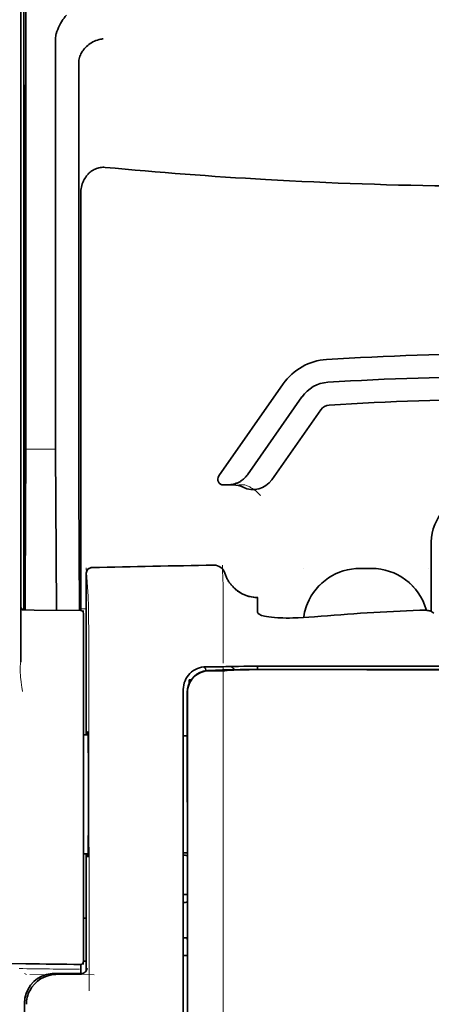
# Model space of a CAD drawing. Units: millimetres. Extents: x -3276 to 12643, y 2859 to 5338.
# Drawn here: x 1432 to 1468, y 4050 to 4135 of the extents above; entities that cross this region are included whole.
import ezdxf

# ---------------------------------------------------------------- set-up
doc = ezdxf.new("R2010")
doc.units = ezdxf.units.MM

msp = doc.modelspace()

# ---------------------------------------------------------------- linework, layer by layer
at = {"color": 5, "lineweight": 35}
for p, q in [((1432.45, 4168.619), (1432.45, 4084.704)), ((1432.201, 4128.692), (1432.201, 4084.165)), ((1446.342, 4075.875), (1446.342, 3995.423)), ((1446.746, 3995.337), (1446.702, 4075.886))]:
    msp.add_line(p, q, dxfattribs=at)
at = {"color": 5, "lineweight": 35, "ltscale": 0.110827}
msp.add_line((1432.201, 4128.692), (1432.201, 4137.49), dxfattribs=at)
at = {"color": 5, "lineweight": 13, "ltscale": 0.107785}
msp.add_line((1432.201, 4128.715), (1432.201, 4137.272), dxfattribs=at)
at = {"color": 5, "lineweight": 35, "ltscale": 0.391636}
msp.add_line((1432.639, 4134.394), (1432.639, 4103.302), dxfattribs=at)
at = {"color": 5, "lineweight": 35, "ltscale": 0.362079}
msp.add_line((1435.218, 4104.931), (1435.218, 4133.676), dxfattribs=at)
at = {"color": 5, "lineweight": 35, "ltscale": 0.354696}
msp.add_line((1437.237, 4103.337), (1437.237, 4131.496), dxfattribs=at)
at = {"color": 5, "lineweight": 35, "ltscale": 0.035312}
for p, q in [((1432.6, 4129.559), (1432.557, 4126.756)), ((1432.477, 4122.132), (1432.52, 4124.935))]:
    msp.add_line(p, q, dxfattribs=at)
at = {"color": 5, "lineweight": 13}
for p, q in [((1432.201, 4128.715), (1432.201, 4084.188)), ((1446.342, 4075.888), (1446.342, 3995.436))]:
    msp.add_line(p, q, dxfattribs=at)
at = {"color": 5, "lineweight": 35, "ltscale": 0.298355}
msp.add_line((1432.613, 4104.983), (1432.613, 4128.669), dxfattribs=at)
at = {"color": 5, "lineweight": 35, "ltscale": 0.444305}
msp.add_line((1432.553, 4090.629), (1432.553, 4125.902), dxfattribs=at)
at = {"color": 5, "lineweight": 35, "ltscale": 0.498645}
msp.add_line((1432.54, 4083.977), (1432.54, 4123.565), dxfattribs=at)
at = {"color": 5, "lineweight": 35, "ltscale": 0.455348}
msp.add_line((1432.47, 4120.815), (1432.47, 4084.665), dxfattribs=at)
at = {"color": 5, "lineweight": 35, "ltscale": 0.447269}
msp.add_line((1437.411, 4084.708), (1437.411, 4120.216), dxfattribs=at)
at = {"color": 5, "lineweight": 35, "ltscale": 0.020509}
msp.add_line((1432.613, 4103.354), (1432.613, 4104.983), dxfattribs=at)
at = {"color": 5, "lineweight": 35, "ltscale": 0.02051}
msp.add_line((1435.218, 4103.302), (1435.218, 4104.931), dxfattribs=at)
at = {"color": 5, "lineweight": 35, "ltscale": 0.123387}
msp.add_line((1455.046, 4103.667), (1449.428, 4095.643), dxfattribs=at)
at = {"color": 5, "lineweight": 35, "ltscale": 0.104263}
msp.add_line((1456.672, 4102.529), (1451.924, 4095.748), dxfattribs=at)
at = {"color": 5, "lineweight": 35, "ltscale": 0.093514}
msp.add_line((1454.04, 4095.309), (1458.298, 4101.39), dxfattribs=at)
at = {"color": 5, "lineweight": 13, "ltscale": 0.033093}
msp.add_line((1432.616, 4097.985), (1435.243, 4097.985), dxfattribs=at)
at = {"color": 5, "lineweight": 35, "ltscale": 0.061211}
msp.add_line((1432.594, 4094.96), (1432.569, 4090.1), dxfattribs=at)
at = {"color": 5, "lineweight": 35, "ltscale": 0.132519}
msp.add_line((1437.312, 4083.936), (1437.258, 4094.456), dxfattribs=at)
at = {"color": 5, "lineweight": 35, "ltscale": 0.004352}
msp.add_line((1449.834, 4094.862), (1450.18, 4094.862), dxfattribs=at)
at = {"color": 5, "lineweight": 35, "ltscale": 0.006279}
msp.add_line((1450.678, 4094.862), (1450.18, 4094.862), dxfattribs=at)
at = {"color": 5, "lineweight": 13, "ltscale": 0.006342}
msp.add_line((1451.691, 4094.862), (1451.188, 4094.862), dxfattribs=at)
at = {"color": 5, "lineweight": 35, "ltscale": 0.119027}
msp.add_line((1432.616, 4093.427), (1432.568, 4083.977), dxfattribs=at)
at = {"color": 5, "lineweight": 35, "ltscale": 0.119326}
msp.add_line((1435.292, 4083.953), (1435.243, 4093.427), dxfattribs=at)
at = {"color": 5, "lineweight": 35, "ltscale": 0.076336}
msp.add_line((1467.926, 4089.9), (1467.926, 4083.84), dxfattribs=at)
at = {"color": 5, "lineweight": 13, "ltscale": 0.031779}
msp.add_line((1437.902, 4087.66), (1438.059, 4085.142), dxfattribs=at)
at = {"color": 5, "lineweight": 13, "ltscale": 0.000132}
for p, q in [((1456.762, 4087.589), (1456.762, 4087.599)), ((1467.678, 4087.589), (1467.678, 4087.599))]:
    msp.add_line(p, q, dxfattribs=at)
at = {"color": 5, "lineweight": 13, "ltscale": 0.0125}
for p, q in [((1462.716, 4087.602), (1461.724, 4087.602)), ((1462.716, 4087.586), (1461.724, 4087.586))]:
    msp.add_line(p, q, dxfattribs=at)
at = {"color": 5, "lineweight": 35, "ltscale": 0.0125}
msp.add_line((1462.716, 4087.599), (1461.724, 4087.599), dxfattribs=at)
at = {"color": 5, "lineweight": 13, "ltscale": 0.177262}
msp.add_line((1437.9, 4087.176), (1437.9, 4073.103), dxfattribs=at)
at = {"color": 5, "lineweight": 35, "ltscale": 0.17725}
msp.add_line((1437.902, 4087.175), (1437.902, 4073.103), dxfattribs=at)
at = {"color": 5, "lineweight": 13, "ltscale": 0.011666}
msp.add_line((1449.815, 4085.158), (1449.815, 4086.084), dxfattribs=at)
at = {"color": 5, "lineweight": 13, "ltscale": 0.00919}
msp.add_line((1432.448, 4083.978), (1432.449, 4084.708), dxfattribs=at)
at = {"color": 5, "lineweight": 35, "ltscale": 0.009147}
msp.add_line((1432.45, 4083.978), (1432.45, 4084.704), dxfattribs=at)
at = {"color": 5, "lineweight": 35, "ltscale": 0.009736}
msp.add_line((1437.411, 4083.935), (1437.411, 4084.708), dxfattribs=at)
at = {"color": 5, "lineweight": 13, "ltscale": 0.000167}
msp.add_line((1449.815, 4085.144), (1449.815, 4085.158), dxfattribs=at)
at = {"color": 5, "lineweight": 13, "ltscale": 0.059169}
msp.add_line((1449.815, 4085.144), (1449.815, 4080.447), dxfattribs=at)
at = {"color": 5, "lineweight": 35, "ltscale": 4e-05}
msp.add_line((1452.792, 4085.056), (1452.792, 4085.059), dxfattribs=at)
at = {"color": 5, "lineweight": 35, "ltscale": 0.015366}
msp.add_line((1452.792, 4083.836), (1452.792, 4085.056), dxfattribs=at)
at = {"color": 5, "lineweight": 13, "ltscale": 0.059573}
msp.add_line((1432.201, 4084.188), (1432.201, 4079.458), dxfattribs=at)
at = {"color": 5, "lineweight": 35, "ltscale": 0.059573}
msp.add_line((1432.201, 4084.165), (1432.201, 4079.436), dxfattribs=at)
at = {"color": 5, "lineweight": 13, "ltscale": 0.002439}
msp.add_line((1432.45, 4084.069), (1432.256, 4084.069), dxfattribs=at)
at = {"color": 5, "lineweight": 13, "ltscale": 0.011375}
msp.add_line((1432.304, 4083.979), (1433.207, 4083.972), dxfattribs=at)
at = {"color": 5, "lineweight": 35, "ltscale": 0.011383}
msp.add_line((1432.447, 4083.978), (1433.35, 4083.97), dxfattribs=at)
at = {"color": 5, "lineweight": 35, "ltscale": 0.008647}
msp.add_line((1432.47, 4083.978), (1432.47, 4084.665), dxfattribs=at)
at = {"color": 5, "lineweight": 13, "ltscale": 0.054077}
msp.add_line((1437.5, 4083.934), (1433.207, 4083.972), dxfattribs=at)
at = {"color": 5, "lineweight": 35, "ltscale": 0.051174}
msp.add_line((1437.413, 4083.935), (1433.35, 4083.97), dxfattribs=at)
at = {"color": 5, "lineweight": 13, "ltscale": 0.006186}
msp.add_line((1437.902, 4084.069), (1437.411, 4084.069), dxfattribs=at)
at = {"color": 5, "lineweight": 13, "ltscale": 0.005334}
msp.add_line((1437.659, 4083.933), (1437.659, 4083.509), dxfattribs=at)
at = {"color": 5, "lineweight": 13, "ltscale": 0.000497}
msp.add_line((1467.678, 4083.967), (1467.678, 4083.927), dxfattribs=at)
at = {"color": 5, "lineweight": 35, "ltscale": 0.00397}
msp.add_line((1468.154, 4083.703), (1467.884, 4083.866), dxfattribs=at)
at = {"color": 5, "lineweight": 35, "ltscale": 0.005054}
msp.add_line((1437.659, 4083.687), (1437.659, 4083.286), dxfattribs=at)
at = {"color": 5, "lineweight": 13, "ltscale": 0.093352}
msp.add_line((1437.659, 4076.098), (1437.659, 4083.509), dxfattribs=at)
at = {"color": 5, "lineweight": 35, "ltscale": 0.090813}
msp.add_line((1437.659, 4076.076), (1437.659, 4083.286), dxfattribs=at)
at = {"color": 5, "lineweight": 13, "ltscale": 0.014356}
msp.add_line((1449.815, 4080.49), (1449.812, 4079.351), dxfattribs=at)
at = {"color": 5, "lineweight": 13, "ltscale": 0.001249}
msp.add_line((1432.201, 4079.458), (1432.183, 4079.361), dxfattribs=at)
at = {"color": 5, "lineweight": 13, "ltscale": 0.007454}
msp.add_line((1448.886, 4079.037), (1448.294, 4079.038), dxfattribs=at)
at = {"color": 5, "lineweight": 35, "ltscale": 0.007445}
msp.add_line((1448.918, 4079.039), (1448.327, 4079.039), dxfattribs=at)
at = {"color": 5, "lineweight": 13, "ltscale": 0.004091}
msp.add_line((1448.547, 4078.709), (1448.871, 4078.738), dxfattribs=at)
at = {"color": 5, "lineweight": 35, "ltscale": 0.007563}
msp.add_line((1448.567, 4078.707), (1449.167, 4078.715), dxfattribs=at)
at = {"color": 5, "lineweight": 35, "ltscale": 0.003936}
msp.add_line((1448.896, 4078.68), (1448.584, 4078.681), dxfattribs=at)
at = {"color": 5, "lineweight": 13, "ltscale": 0.000435}
msp.add_line((1448.905, 4078.741), (1448.871, 4078.738), dxfattribs=at)
at = {"color": 5, "lineweight": 13, "ltscale": 0.000117}
msp.add_line((1448.905, 4078.741), (1448.914, 4078.742), dxfattribs=at)
at = {"color": 5, "lineweight": 35, "ltscale": 0.008836}
msp.add_line((1448.918, 4079.039), (1449.619, 4079.041), dxfattribs=at)
at = {"color": 5, "lineweight": 35, "ltscale": 0.002794}
msp.add_line((1449.141, 4078.715), (1449.362, 4078.735), dxfattribs=at)
at = {"color": 5, "lineweight": 35, "ltscale": 0.000435}
msp.add_line((1449.397, 4078.738), (1449.362, 4078.735), dxfattribs=at)
at = {"color": 5, "lineweight": 35, "ltscale": 0.000121}
msp.add_line((1449.397, 4078.738), (1449.406, 4078.739), dxfattribs=at)
at = {"color": 5, "lineweight": 35, "ltscale": 0.002054}
msp.add_line((1449.619, 4079.041), (1449.782, 4079.043), dxfattribs=at)
at = {"color": 5, "lineweight": 35, "ltscale": 0.003207}
msp.add_line((1450.037, 4079.052), (1449.782, 4079.043), dxfattribs=at)
at = {"color": 5, "lineweight": 35, "ltscale": 0.005271}
msp.add_line((1450.387, 4078.729), (1449.97, 4078.692), dxfattribs=at)
at = {"color": 5, "lineweight": 13, "ltscale": 0.003242}
msp.add_line((1450.244, 4079.051), (1449.987, 4079.043), dxfattribs=at)
at = {"color": 5, "lineweight": 35, "ltscale": 0.003376}
msp.add_line((1450.305, 4079.062), (1450.037, 4079.052), dxfattribs=at)
at = {"color": 5, "lineweight": 13, "ltscale": 0.003435}
msp.add_line((1450.517, 4079.061), (1450.245, 4079.051), dxfattribs=at)
at = {"color": 5, "lineweight": 35, "ltscale": 0.001613}
msp.add_line((1450.515, 4078.741), (1450.387, 4078.729), dxfattribs=at)
at = {"color": 5, "lineweight": 35, "ltscale": 0.004351}
msp.add_line((1450.81, 4079.07), (1451.155, 4079.074), dxfattribs=at)
at = {"color": 5, "lineweight": 35, "ltscale": 0.003487}
msp.add_line((1452.792, 4078.805), (1452.792, 4079.082), dxfattribs=at)
at = {"color": 5, "lineweight": 13, "ltscale": 0.002797}
msp.add_line((1454.889, 4079.081), (1454.667, 4079.081), dxfattribs=at)
at = {"color": 5, "lineweight": 35, "ltscale": 0.002789}
msp.add_line((1454.947, 4079.083), (1454.726, 4079.083), dxfattribs=at)
at = {"color": 5, "lineweight": 35, "ltscale": 0.00235}
msp.add_line((1454.946, 4078.794), (1454.759, 4078.794), dxfattribs=at)
at = {"color": 5, "lineweight": 35, "ltscale": 0.002424}
msp.add_line((1454.867, 4078.808), (1455.059, 4078.808), dxfattribs=at)
at = {"color": 5, "lineweight": 13, "ltscale": 0.002407}
msp.add_line((1454.997, 4078.822), (1455.188, 4078.821), dxfattribs=at)
at = {"color": 5, "lineweight": 35, "ltscale": 0.002305}
msp.add_line((1446.838, 4077.893), (1447.021, 4077.893), dxfattribs=at)
at = {"color": 5, "lineweight": 35, "ltscale": 0.004189}
msp.add_line((1446.838, 4077.893), (1446.838, 4077.56), dxfattribs=at)
at = {"color": 5, "lineweight": 13, "ltscale": 0.015168}
msp.add_line((1446.342, 4077.092), (1446.342, 4075.888), dxfattribs=at)
at = {"color": 5, "lineweight": 35, "ltscale": 0.014827}
msp.add_line((1446.342, 4077.052), (1446.342, 4075.875), dxfattribs=at)
at = {"color": 5, "lineweight": 35, "ltscale": 0.012822}
msp.add_line((1446.687, 4076.814), (1446.688, 4075.796), dxfattribs=at)
at = {"color": 5, "lineweight": 35, "ltscale": 0.011399}
msp.add_line((1446.701, 4076.791), (1446.702, 4075.886), dxfattribs=at)
at = {"color": 5, "lineweight": 13, "ltscale": 0.248916}
msp.add_line((1437.659, 4056.337), (1437.659, 4076.098), dxfattribs=at)
at = {"color": 5, "lineweight": 35, "ltscale": 0.248915}
msp.add_line((1437.659, 4056.315), (1437.659, 4076.076), dxfattribs=at)
at = {"color": 5, "lineweight": 13, "ltscale": 0.315524}
msp.add_line((1438.134, 4075.888), (1438.147, 4050.839), dxfattribs=at)
at = {"color": 5, "lineweight": 35, "ltscale": 0.215923}
msp.add_line((1446.697, 4058.654), (1446.688, 4075.796), dxfattribs=at)
at = {"color": 5, "lineweight": 35, "ltscale": 0.00175}
msp.add_line((1446.342, 4075.163), (1446.342, 4075.024), dxfattribs=at)
at = {"color": 5, "lineweight": 35, "ltscale": 0.004979}
msp.add_line((1438.054, 4073.102), (1437.659, 4073.105), dxfattribs=at)
at = {"color": 5, "lineweight": 35, "ltscale": 0.004375}
msp.add_line((1446.689, 4073.027), (1446.342, 4073.03), dxfattribs=at)
at = {"color": 5, "lineweight": 35, "ltscale": 0.004985}
msp.add_line((1438.054, 4062.767), (1437.659, 4062.763), dxfattribs=at)
at = {"color": 5, "lineweight": 13, "ltscale": 0.128339}
msp.add_line((1437.9, 4062.765), (1437.9, 4052.576), dxfattribs=at)
at = {"color": 5, "lineweight": 35, "ltscale": 0.128304}
msp.add_line((1437.902, 4062.765), (1437.902, 4052.579), dxfattribs=at)
at = {"color": 5, "lineweight": 35, "ltscale": 0.004445}
msp.add_line((1446.695, 4062.842), (1446.342, 4062.839), dxfattribs=at)
at = {"color": 5, "lineweight": 35, "ltscale": 0.001805}
msp.add_line((1446.342, 4062.064), (1446.342, 4061.921), dxfattribs=at)
at = {"color": 5, "lineweight": 13, "ltscale": 0.405722}
msp.add_line((1449.815, 4060.326), (1449.815, 4028.116), dxfattribs=at)
at = {"color": 5, "lineweight": 35, "ltscale": 0.00447}
msp.add_line((1446.697, 4059.208), (1446.342, 4059.208), dxfattribs=at)
at = {"color": 5, "lineweight": 13, "ltscale": 0.00447}
msp.add_line((1446.697, 4059.208), (1446.342, 4059.208), dxfattribs=at)
at = {"color": 5, "lineweight": 35, "ltscale": 0.000329}
msp.add_line((1446.342, 4058.674), (1446.342, 4058.648), dxfattribs=at)
at = {"color": 5, "lineweight": 35, "ltscale": 0.001217}
for p, q in [((1446.439, 4058.537), (1446.342, 4058.537)), ((1446.342, 4055.446), (1446.439, 4055.447))]:
    msp.add_line(p, q, dxfattribs=at)
at = {"color": 5, "lineweight": 35, "ltscale": 0.001566}
msp.add_line((1446.697, 4058.654), (1446.647, 4058.54), dxfattribs=at)
at = {"color": 5, "lineweight": 35, "ltscale": 0.003065}
msp.add_line((1437.659, 4057.152), (1437.902, 4057.152), dxfattribs=at)
at = {"color": 5, "lineweight": 13, "ltscale": 0.040349}
msp.add_line((1437.659, 4056.337), (1437.659, 4053.133), dxfattribs=at)
at = {"color": 5, "lineweight": 35, "ltscale": 0.036929}
msp.add_line((1437.659, 4056.315), (1437.659, 4053.383), dxfattribs=at)
at = {"color": 5, "lineweight": 35, "ltscale": 0.002367}
msp.add_line((1446.647, 4055.441), (1446.699, 4055.26), dxfattribs=at)
at = {"color": 5, "lineweight": 35, "ltscale": 0.32291}
msp.add_line((1446.713, 4029.625), (1446.699, 4055.26), dxfattribs=at)
at = {"color": 5, "lineweight": 35, "ltscale": 0.004504}
msp.add_line((1446.342, 4053.905), (1446.699, 4053.905), dxfattribs=at)
at = {"color": 5, "lineweight": 35, "ltscale": 0.058493}
msp.add_line((1432.623, 4053.189), (1427.98, 4053.248), dxfattribs=at)
at = {"color": 5, "lineweight": 35, "ltscale": 0.009974}
msp.add_line((1437.411, 4052.343), (1437.411, 4053.135), dxfattribs=at)
at = {"color": 5, "lineweight": 35, "ltscale": 0.003064}
msp.add_line((1437.902, 4053.431), (1437.659, 4053.431), dxfattribs=at)
at = {"color": 5, "lineweight": 13, "ltscale": 0.003064}
msp.add_line((1437.902, 4053.431), (1437.659, 4053.431), dxfattribs=at)
at = {"color": 5, "lineweight": 13, "ltscale": 0.002427}
msp.add_line((1432.524, 4052.343), (1432.689, 4052.243), dxfattribs=at)
at = {"color": 5, "lineweight": 13, "ltscale": 0.070408}
msp.add_line((1438.581, 4052.239), (1432.991, 4052.244), dxfattribs=at)
at = {"color": 5, "lineweight": 13, "ltscale": 0.029917}
msp.add_line((1437.479, 4052.344), (1435.104, 4052.344), dxfattribs=at)
at = {"color": 5, "lineweight": 35, "ltscale": 0.029916}
msp.add_line((1437.479, 4052.343), (1435.104, 4052.343), dxfattribs=at)
at = {"color": 5, "lineweight": 35, "ltscale": 0.022117}
msp.add_line((1432.524, 4048.007), (1432.524, 4049.763), dxfattribs=at)
at = {"color": 5, "lineweight": 35}
for points in [[(1435.286, 4134.133), (1435.349, 4134.319), (1435.418, 4134.5), (1435.491, 4134.675), (1435.569, 4134.844), (1435.651, 4135.005), (1435.736, 4135.158), (1435.823, 4135.301), (1435.869, 4135.369), (1435.915, 4135.435), (1435.96, 4135.495), (1436.005, 4135.553), (1436.066, 4135.626), (1436.128, 4135.693), (1436.189, 4135.753)], [(1437.382, 4132.274), (1437.424, 4132.364), (1437.471, 4132.452), (1437.521, 4132.537), (1437.576, 4132.621), (1437.615, 4132.675), (1437.655, 4132.728), (1437.74, 4132.831), (1437.83, 4132.928), (1437.925, 4133.02), (1438.024, 4133.107), (1438.127, 4133.189), (1438.234, 4133.264), (1438.294, 4133.304), (1438.356, 4133.342), (1438.481, 4133.412), (1438.609, 4133.475), (1438.74, 4133.531), (1438.873, 4133.579), (1439.007, 4133.619), (1439.142, 4133.652), (1439.225, 4133.668), (1439.308, 4133.682), (1439.364, 4133.689)], [(1437.382, 4132.274), (1437.343, 4132.173), (1437.309, 4132.066), (1437.281, 4131.95), (1437.26, 4131.828), (1437.245, 4131.697), (1437.238, 4131.56), (1437.237, 4131.496)], [(1432.613, 4128.669), (1432.612, 4129.081), (1432.61, 4129.424), (1432.607, 4129.636), (1432.605, 4129.679), (1432.605, 4129.684), (1432.605, 4129.684), (1432.605, 4129.685), (1432.604, 4129.685)], [(1432.54, 4123.565), (1432.537, 4124.431), (1432.535, 4124.775), (1432.531, 4125.014), (1432.528, 4125.118), (1432.527, 4125.13), (1432.527, 4125.132), (1432.527, 4125.132), (1432.526, 4125.132)], [(1439.548, 4122.498), (1439.437, 4122.505), (1439.327, 4122.505), (1439.217, 4122.497), (1439.107, 4122.483), (1438.999, 4122.461), (1438.893, 4122.434), (1438.786, 4122.398), (1438.682, 4122.355), (1438.581, 4122.307), (1438.483, 4122.253), (1438.39, 4122.194), (1438.301, 4122.13), (1438.231, 4122.074), (1438.163, 4122.015), (1438.099, 4121.954), (1438.052, 4121.906), (1438.008, 4121.858), (1437.965, 4121.807), (1437.923, 4121.756), (1437.845, 4121.65), (1437.774, 4121.542), (1437.71, 4121.43), (1437.652, 4121.315), (1437.623, 4121.251), (1437.596, 4121.186), (1437.571, 4121.12), (1437.547, 4121.053), (1437.506, 4120.919), (1437.472, 4120.784), (1437.446, 4120.647), (1437.427, 4120.509), (1437.415, 4120.371), (1437.411, 4120.232), (1437.411, 4120.216)], [(1450.18, 4094.862), (1450.246, 4094.863), (1450.312, 4094.866), (1450.378, 4094.871), (1450.444, 4094.878), (1450.51, 4094.887), (1450.575, 4094.898), (1450.64, 4094.911), (1450.704, 4094.925), (1450.768, 4094.942), (1450.831, 4094.96), (1450.894, 4094.981), (1450.956, 4095.003), (1451.017, 4095.027), (1451.077, 4095.053), (1451.136, 4095.081), (1451.194, 4095.11), (1451.251, 4095.141), (1451.307, 4095.174), (1451.362, 4095.208), (1451.415, 4095.244), (1451.468, 4095.281), (1451.519, 4095.32), (1451.568, 4095.361), (1451.617, 4095.403), (1451.664, 4095.446), (1451.709, 4095.49), (1451.753, 4095.536), (1451.795, 4095.583), (1451.836, 4095.631), (1451.875, 4095.681), (1451.924, 4095.748)], [(1432.561, 4089.619), (1432.561, 4089.619), (1432.561, 4089.619), (1432.561, 4089.62), (1432.561, 4089.623), (1432.56, 4089.64), (1432.557, 4089.772), (1432.554, 4090.155), (1432.553, 4090.629)], [(1449.966, 4087.178), (1450.016, 4087.03), (1450.044, 4086.957), (1450.073, 4086.885), (1450.105, 4086.814), (1450.138, 4086.743), (1450.173, 4086.674), (1450.21, 4086.605), (1450.248, 4086.538), (1450.289, 4086.471), (1450.33, 4086.406), (1450.374, 4086.342), (1450.419, 4086.278), (1450.466, 4086.216), (1450.514, 4086.156), (1450.564, 4086.096), (1450.615, 4086.038), (1450.668, 4085.982), (1450.722, 4085.926), (1450.777, 4085.873), (1450.834, 4085.82), (1450.892, 4085.769), (1450.951, 4085.72), (1451.011, 4085.672), (1451.073, 4085.626), (1451.136, 4085.582), (1451.2, 4085.539), (1451.265, 4085.498), (1451.331, 4085.458), (1451.398, 4085.421), (1451.465, 4085.385), (1451.534, 4085.351), (1451.604, 4085.318), (1451.674, 4085.288), (1451.745, 4085.259), (1451.817, 4085.232), (1451.889, 4085.207), (1451.962, 4085.184), (1452.035, 4085.163), (1452.109, 4085.144), (1452.258, 4085.111), (1452.409, 4085.087), (1452.561, 4085.07), (1452.713, 4085.061), (1452.792, 4085.059)], [(1453.161, 4083.509), (1453.083, 4083.54), (1453.014, 4083.573), (1452.955, 4083.608), (1452.905, 4083.645), (1452.864, 4083.682), (1452.833, 4083.721), (1452.82, 4083.74), (1452.81, 4083.759), (1452.8, 4083.785), (1452.794, 4083.811), (1452.792, 4083.836)], [(1457.14, 4084.536), (1457.067, 4084.351), (1457.002, 4084.164), (1456.945, 4083.974), (1456.896, 4083.781), (1456.854, 4083.587), (1456.82, 4083.392), (1456.809, 4083.319)], [(1467.884, 4083.866), (1467.858, 4083.879), (1467.826, 4083.891), (1467.788, 4083.903), (1467.745, 4083.914), (1467.646, 4083.932), (1467.533, 4083.947), (1467.393, 4083.958), (1467.243, 4083.964), (1467.088, 4083.965), (1466.929, 4083.961)], [(1467.501, 4083.95), (1467.489, 4083.993), (1467.477, 4084.035)], [(1453.161, 4083.509), (1453.28, 4083.472), (1453.423, 4083.436), (1453.593, 4083.402), (1453.791, 4083.37), (1454.019, 4083.341), (1454.279, 4083.317), (1454.57, 4083.298), (1454.892, 4083.285), (1455.006, 4083.282)], [(1457.754, 4083.386), (1457.279, 4083.349), (1456.807, 4083.319), (1456.339, 4083.297), (1456.109, 4083.289), (1455.881, 4083.283), (1455.582, 4083.279), (1455.29, 4083.278), (1455.006, 4083.282)], [(1449.97, 4078.692), (1449.931, 4078.69), (1449.862, 4078.688), (1449.585, 4078.683), (1449.09, 4078.68), (1448.896, 4078.68)], [(1454.867, 4078.808), (1453.435, 4078.808), (1452.209, 4078.801), (1451.302, 4078.791), (1450.608, 4078.78), (1450.071, 4078.768), (1449.759, 4078.759), (1449.594, 4078.751), (1449.462, 4078.744), (1449.406, 4078.739)], [(1454.759, 4078.794), (1454.004, 4078.795), (1453.26, 4078.792), (1452.626, 4078.788), (1452.076, 4078.783), (1451.424, 4078.773), (1450.935, 4078.761), (1450.751, 4078.755), (1450.609, 4078.748), (1450.515, 4078.741)], [(1454.947, 4079.083), (1455.991, 4079.082), (1457.035, 4079.082), (1458.078, 4079.081), (1459.122, 4079.08), (1460.166, 4079.08), (1461.21, 4079.079), (1462.253, 4079.079), (1463.297, 4079.078), (1464.341, 4079.078), (1465.385, 4079.078), (1466.429, 4079.077), (1467.472, 4079.077), (1468.516, 4079.077), (1469.56, 4079.076), (1470.604, 4079.076), (1471.647, 4079.076)], [(1438.023, 4073.102), (1438.03, 4073.302), (1438.033, 4073.36), (1438.037, 4073.389), (1438.038, 4073.391), (1438.038, 4073.392), (1438.038, 4073.392), (1438.039, 4073.392)], [(1438.039, 4062.476), (1438.039, 4062.476), (1438.039, 4062.476), (1438.04, 4062.477), (1438.04, 4062.478), (1438.041, 4062.481), (1438.045, 4062.515), (1438.049, 4062.585), (1438.056, 4062.826), (1438.064, 4063.307), (1438.072, 4063.969), (1438.078, 4064.789), (1438.084, 4066.239), (1438.086, 4067.838), (1438.085, 4069.446), (1438.079, 4070.921), (1438.069, 4072.131), (1438.063, 4072.603), (1438.057, 4072.972), (1438.049, 4073.253), (1438.045, 4073.337), (1438.041, 4073.385), (1438.04, 4073.391), (1438.039, 4073.392), (1438.039, 4073.392)], [(1438.039, 4062.476), (1438.039, 4062.476), (1438.038, 4062.477), (1438.037, 4062.481), (1438.034, 4062.511), (1438.03, 4062.569), (1438.024, 4062.766)]]:
    msp.add_lwpolyline(points, dxfattribs=at)
at = {"color": 5, "lineweight": 13}
for points in [[(1451.691, 4094.862), (1451.83, 4094.812), (1451.898, 4094.787), (1451.996, 4094.747), (1452.064, 4094.715), (1452.129, 4094.683), (1452.191, 4094.65), (1452.25, 4094.616), (1452.36, 4094.549), (1452.461, 4094.481), (1452.552, 4094.415), (1452.615, 4094.366), (1452.673, 4094.319), (1452.775, 4094.229), (1452.833, 4094.174), (1452.884, 4094.124), (1452.942, 4094.064), (1453.024, 4093.974), (1453.068, 4093.922)], [(1461.724, 4087.586), (1461.513, 4087.576), (1461.408, 4087.57), (1461.251, 4087.559), (1461.133, 4087.548), (1461.016, 4087.534), (1460.841, 4087.508), (1460.666, 4087.474), (1460.492, 4087.432), (1460.321, 4087.384), (1460.151, 4087.33), (1459.983, 4087.27), (1459.817, 4087.205), (1459.654, 4087.133), (1459.494, 4087.057), (1459.336, 4086.974), (1459.181, 4086.885), (1459.03, 4086.791), (1458.882, 4086.691), (1458.737, 4086.587), (1458.597, 4086.477), (1458.461, 4086.362), (1458.329, 4086.243), (1458.201, 4086.119), (1458.078, 4085.99), (1457.96, 4085.857), (1457.846, 4085.72), (1457.737, 4085.578), (1457.634, 4085.433), (1457.535, 4085.285), (1457.443, 4085.133), (1457.355, 4084.977), (1457.274, 4084.819), (1457.198, 4084.658), (1457.128, 4084.494), (1457.064, 4084.328), (1457.005, 4084.16), (1456.953, 4083.989), (1456.908, 4083.825), (1456.869, 4083.657), (1456.837, 4083.488), (1456.812, 4083.319)], [(1462.716, 4087.602), (1463.004, 4087.587), (1463.147, 4087.578), (1463.254, 4087.569), (1463.362, 4087.558), (1463.521, 4087.536), (1463.682, 4087.508), (1463.841, 4087.474), (1463.997, 4087.435), (1464.176, 4087.383), (1464.352, 4087.324), (1464.526, 4087.26), (1464.697, 4087.189), (1464.865, 4087.112), (1465.031, 4087.029), (1465.194, 4086.939), (1465.353, 4086.843), (1465.508, 4086.742), (1465.66, 4086.634), (1465.807, 4086.521), (1465.95, 4086.403), (1466.088, 4086.28), (1466.222, 4086.152), (1466.35, 4086.018), (1466.474, 4085.88), (1466.592, 4085.738), (1466.705, 4085.591), (1466.813, 4085.44), (1466.915, 4085.284), (1467.011, 4085.125), (1467.099, 4084.965), (1467.182, 4084.802), (1467.258, 4084.637), (1467.328, 4084.469), (1467.392, 4084.298), (1467.451, 4084.125), (1467.503, 4083.95)], [(1467.498, 4083.95), (1467.445, 4084.128), (1467.385, 4084.303), (1467.319, 4084.475), (1467.248, 4084.645), (1467.17, 4084.812), (1467.085, 4084.976), (1466.994, 4085.138), (1466.897, 4085.296), (1466.795, 4085.45), (1466.686, 4085.6), (1466.573, 4085.746), (1466.454, 4085.888), (1466.33, 4086.024), (1466.201, 4086.157), (1466.067, 4086.284), (1465.928, 4086.406), (1465.785, 4086.523), (1465.638, 4086.635), (1465.486, 4086.741), (1465.331, 4086.841), (1465.171, 4086.936), (1465.009, 4087.025), (1464.843, 4087.107), (1464.674, 4087.183), (1464.503, 4087.253), (1464.33, 4087.316), (1464.154, 4087.374), (1463.976, 4087.425), (1463.819, 4087.464), (1463.66, 4087.497), (1463.5, 4087.524), (1463.34, 4087.544), (1463.236, 4087.555), (1463.132, 4087.563), (1462.994, 4087.572), (1462.716, 4087.586)], [(1449.975, 4087.181), (1450.028, 4087.037), (1450.055, 4086.967), (1450.097, 4086.866), (1450.131, 4086.791), (1450.167, 4086.718), (1450.228, 4086.607), (1450.295, 4086.495), (1450.374, 4086.377), (1450.459, 4086.261), (1450.548, 4086.15), (1450.643, 4086.044), (1450.743, 4085.942), (1450.847, 4085.845), (1450.956, 4085.753), (1451.07, 4085.666), (1451.195, 4085.58), (1451.324, 4085.5), (1451.458, 4085.427), (1451.595, 4085.36), (1451.665, 4085.33), (1451.735, 4085.301), (1451.876, 4085.25), (1452.022, 4085.205), (1452.097, 4085.186), (1452.173, 4085.168), (1452.273, 4085.147), (1452.372, 4085.13), (1452.471, 4085.118), (1452.594, 4085.108), (1452.676, 4085.104), (1452.839, 4085.099)], [(1438.059, 4085.142), (1438.07, 4084.854), (1438.078, 4084.563), (1438.085, 4084.196), (1438.092, 4083.78), (1438.1, 4083.085), (1438.108, 4082.309), (1438.12, 4080.588), (1438.128, 4078.717), (1438.131, 4077.78), (1438.134, 4075.888)], [(1432.183, 4079.361), (1432.165, 4079.212), (1432.158, 4079.14), (1432.15, 4079.034), (1432.147, 4078.951), (1432.145, 4078.866), (1432.146, 4078.738), (1432.149, 4078.615), (1432.154, 4078.494), (1432.162, 4078.373), (1432.183, 4078.122), (1432.204, 4077.921), (1432.23, 4077.716), (1432.268, 4077.439), (1432.296, 4077.255), (1432.354, 4076.897)], [(1448.294, 4079.038), (1448.158, 4079.029), (1448.09, 4079.022), (1447.988, 4079.009), (1447.929, 4078.998), (1447.87, 4078.985), (1447.809, 4078.97), (1447.749, 4078.952), (1447.63, 4078.912), (1447.516, 4078.865), (1447.405, 4078.811), (1447.305, 4078.755), (1447.208, 4078.693), (1447.115, 4078.625), (1447.026, 4078.552), (1446.941, 4078.475), (1446.861, 4078.392), (1446.786, 4078.305), (1446.716, 4078.214), (1446.648, 4078.113), (1446.587, 4078.008), (1446.532, 4077.901), (1446.483, 4077.789), (1446.441, 4077.675), (1446.412, 4077.577), (1446.388, 4077.482), (1446.375, 4077.419), (1446.365, 4077.356), (1446.355, 4077.271), (1446.35, 4077.212), (1446.342, 4077.092)], [(1454.997, 4078.822), (1453.833, 4078.822), (1452.685, 4078.819), (1451.856, 4078.813), (1451.083, 4078.804), (1450.45, 4078.795), (1449.894, 4078.784), (1449.601, 4078.776), (1449.353, 4078.768), (1449.146, 4078.759), (1449.034, 4078.753), (1448.954, 4078.746), (1448.914, 4078.742)], [(1449.811, 4079.029), (1449.807, 4077.501), (1449.806, 4076.707), (1449.809, 4075.909)], [(1454.889, 4079.081), (1455.939, 4079.08), (1456.989, 4079.079), (1458.04, 4079.079), (1459.09, 4079.078), (1460.14, 4079.078), (1461.191, 4079.077), (1462.241, 4079.077), (1463.291, 4079.076), (1464.342, 4079.076), (1465.392, 4079.076), (1466.442, 4079.075), (1467.493, 4079.075), (1468.543, 4079.075), (1469.593, 4079.075), (1470.644, 4079.074), (1471.694, 4079.074)], [(1449.809, 4075.909), (1449.813, 4075.069), (1449.815, 4074.229), (1449.817, 4072.549), (1449.819, 4069.189), (1449.819, 4062.469)], [(1432.522, 4049.764), (1432.532, 4049.944), (1432.539, 4050.034), (1432.545, 4050.101), (1432.554, 4050.168), (1432.565, 4050.232), (1432.577, 4050.296), (1432.592, 4050.364), (1432.61, 4050.432), (1432.649, 4050.564), (1432.696, 4050.693), (1432.748, 4050.818), (1432.806, 4050.939), (1432.871, 4051.059), (1432.942, 4051.174), (1433.019, 4051.286), (1433.102, 4051.394), (1433.191, 4051.497), (1433.285, 4051.595), (1433.383, 4051.688), (1433.487, 4051.776), (1433.595, 4051.858), (1433.708, 4051.935), (1433.824, 4052.005), (1433.943, 4052.069), (1434.066, 4052.126), (1434.192, 4052.178), (1434.32, 4052.223), (1434.451, 4052.261), (1434.519, 4052.278), (1434.587, 4052.293), (1434.652, 4052.305), (1434.717, 4052.315), (1434.846, 4052.329), (1434.932, 4052.335), (1435.104, 4052.344)]]:
    msp.add_lwpolyline(points, dxfattribs=at)
at = {"color": 5, "lineweight": 35}
for centre, radius, start, end in [((1568.565, 4134.61), 135.925, 179.37527, 180.09096), ((1436.715, 4133.687), 1.497, 162.65157, 180.40262), ((1434.183, 4129.577), 1.582, 176.08655, 180.64467), ((1499.788, 4126.013), 67.235, 179.36682, 180.09417), ((1434.93, 4124.966), 2.41, 176.04498, 180.74536), ((1475.038, 4498.329), 377.503, 264.60554, 266.72763), ((1539.528, 4121.002), 107.058, 179.39515, 180.10003), ((1474.638, 4491.715), 370.876, 266.73101, 269.3372), ((1474.625, 3856.196), 250.078, 90, 93.62878), ((1459.111, 4100.821), 4.962, 93.62878, 145), ((1459.111, 4100.821), 2.977, 93.62878, 145), ((1474.625, 3856.196), 248.094, 90, 93.62878), ((-256.236, 4103.072), 1688.85, 359.724781, 0.009578), ((-554.387, 4102.97), 1987.026, 359.724808, 0.009585), ((3238.368, 4102.972), 1803.15, 179.989487, 180.303296), ((3225.953, 4103.039), 1788.716, 179.990443, 180.27491), ((1459.111, 4100.821), 0.992, 93.62878, 145), ((1474.625, 3856.196), 246.109, 90, 93.62878), ((1449.834, 4095.358), 0.496, 145, 270), ((1452.414, 4096.447), 1.985, 244.0705, 324.99994), ((1450.678, 4092.877), 1.985, 64.07053, 90), ((1471.896, 4089.9), 3.969, 90, 180.00001), ((1420.919, 4090.002), 11.649, 358.11608, 0.48356), ((1438.399, 4087.177), 0.497, 91.45752, 180.17901), ((1475.033, 2462.907), 1625.18, 90.9177, 91.292069), ((1449.017, 4086.886), 0.992, 17.07683, 90.77594), ((1461.724, 4082.637), 4.962, 89.99978, 157.4995), ((1462.716, 4082.637), 4.962, 16.36412, 90.00027), ((1432.449, 4084.226), 0.248, 180.00001, 269.5), ((1437.411, 4083.687), 0.248, 0, 89.5), ((1474.673, 3886.879), 197.234, 92.25016, 94.921), ((1448.328, 4077.054), 1.986, 90.03195, 180.05054), ((1448.584, 4076.798), 1.883, 90.00825, 180.21953), ((1448.587, 4076.754), 1.954, 90.57224, 104.62581), ((1447.807, 4078.672), 0.496, 1.75547, 46.48541), ((1450.96, 4054.64), 24.43, 90.35239, 91.53751), ((1450.314, 4078.588), 0.492, 23.3212, 75.51392), ((1454.094, 3628.635), 450.448, 89.91968, 90.37383), ((1474.219, 14851.477), 10772.699, 269.89749, 270.002156), ((1474.152, 14617.905), 10539.114, 269.896206, 270.002566), ((1448.573, 4076.821), 1.886, 104.73732, 180.21352), ((1446.838, 4064.595), 1.985, 255.52103, 265.86123), ((1446.508, 4061.709), 3.173, 268.74805, 272.52047), ((1446.505, 4053.368), 2.079, 86.06214, 91.82304), ((1456.625, 5943.999), 1890.962, 269.272746, 269.41771), ((1437.411, 4053.383), 0.248, 269.41828, 0), ((1435.104, 4049.763), 2.58, 104.99794, 179.99898), ((1435.274, 4049.667), 2.582, 90.33398, 152.82494), ((1435.104, 4049.762), 2.58, 90.00019, 104.99943), ((1437.48, 4052.838), 0.496, 269.96634, 356.26122), ((1435.265, 4049.664), 2.576, 152.67051, 180.0349)]:
    msp.add_arc(centre, radius, start, end, dxfattribs=at)
at = {"color": 5, "lineweight": 13}
for centre, radius, start, end in [((1438.397, 4087.206), 0.498, 91.31335, 183.41211), ((1475.04, 2464.174), 1623.943, 90.918677, 91.29334), ((1449.019, 4086.917), 0.992, 15.48238, 90.8861), ((1491.864, 4088.659), 42.127, 181.04981, 183.50512), ((1449.204, 4143.111), 64.073, 269.71583, 270.70039), ((1451.242, 4048.96), 30.111, 90.35517, 91.38008), ((1454.039, 3675.556), 403.525, 89.91096, 90.42365), ((1474.107, 13573.842), 9495.039, 269.885824, 270.003112), ((1446.788, 4064.384), 1.768, 255.39708, 266.9863), ((1074.592, 4062.157), 375.228, 359.72041, 0.0476), ((1456.398, 5965.865), 1913.25, 269.271134, 269.42842)]:
    msp.add_arc(centre, radius, start, end, dxfattribs=at)

doc.saveas('drawing.dxf')
